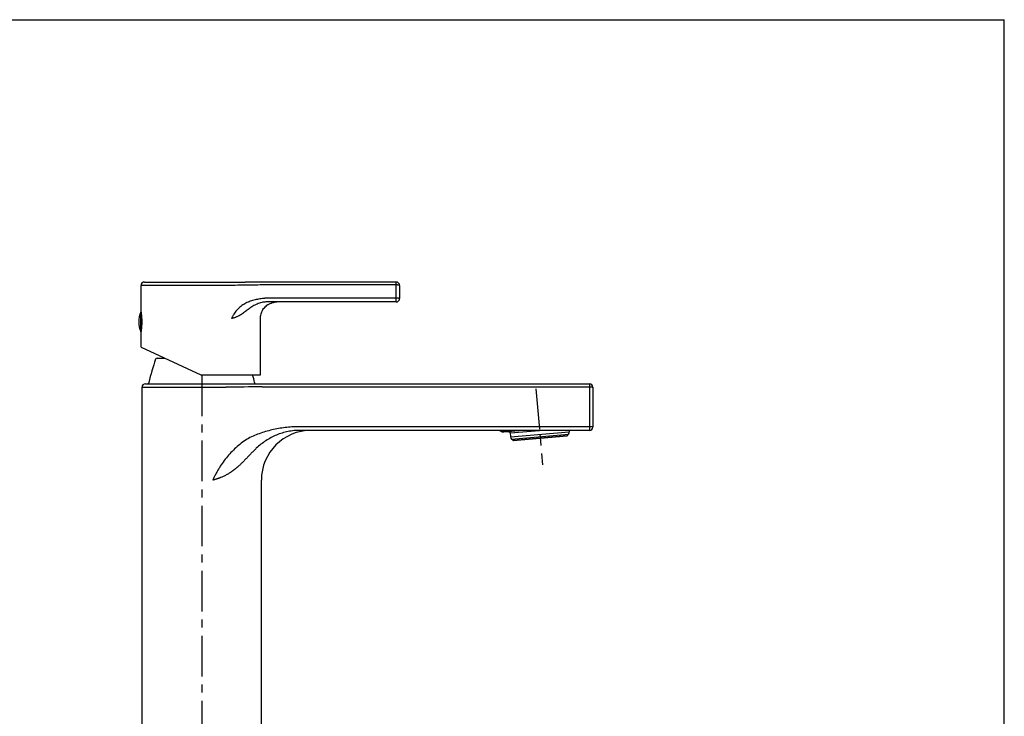
# Model space of a CAD drawing. Units: millimetres. Extents: x 0 to 594, y 0 to 420.
# Drawn here: x 297 to 594, y 210 to 420 of the extents above; entities that cross this region are included whole.
import ezdxf

# ---------------------------------------------------------------- set-up
doc = ezdxf.new("R2010")
doc.units = ezdxf.units.MM
doc.header["$LTSCALE"] = 32.67
doc.linetypes.add('CENTER', pattern=[0.6, 0.375, -0.075, 0.075, -0.075])
doc.layers.get('0').update_dxf_attribs({"linetype": 'CONTINUOUS'})
for name, color, linetype in [('3_ALL_AXES', 7, 'CONTINUOUS'), ('ASSI', 7, 'CONTINUOUS'), ('COMPONENTI', 7, 'CONTINUOUS'), ('GEOM', 7, 'CONTINUOUS')]:
    doc.layers.add(name, color=color, linetype=linetype)

msp = doc.modelspace()

# ---------------------------------------------------------------- linework, layer by layer
at = {"color": 7, "linetype": 'Continuous'}
for p, q in [((0, 420), (594, 420)), ((594, 0), (594, 420)), ((333.6, 329.66), (333.81, 329.66)), ((333.81, 328.16), (333.6, 328.16))]:
    msp.add_line(p, q, dxfattribs=at)
at = {"layer": '3_ALL_AXES', "color": 9, "linetype": 'Continuous'}
msp.add_line((333.5, 325.94), (333.5, 331.88), dxfattribs=at)
at = {"layer": '3_ALL_AXES', "color": 7, "linetype": 'Continuous'}
for p, q in [((333.6, 331.86), (333.6, 325.96)), ((333.6, 331.46), (333.64, 331.46)), ((333.6, 326.36), (333.64, 326.36))]:
    msp.add_line(p, q, dxfattribs=at)
for centre, radius, start, end in [((340.5, 328.91), 7.6, 157.0069, 202.9931), ((333.55, 331.86), 0.05, 0, 157.0069), ((333.55, 325.96), 0.05, 202.9931, 360)]:
    msp.add_arc(centre, radius, start, end, dxfattribs=at)
at = {"layer": 'ASSI', "color": 7, "linetype": 'Continuous'}
for p, q in [((333.6, 331.86), (333.6, 339.91)), ((369.6, 312.91), (369.6, 329.91)), ((333.6, 321.3), (333.6, 325.96)), ((333.9, 204.7), (333.9, 309.2)), ((369.9, 204.7), (369.9, 281.2))]:
    msp.add_line(p, q, dxfattribs=at)
at = {"layer": 'ASSI', "color": 2, "linetype": 'CENTER'}
for p, q in [((351.9, 312.7), (351.9, 199.7)), ((452.68, 308.75), (454.69, 285.84))]:
    msp.add_line(p, q, dxfattribs=at)
at = {"layer": 'COMPONENTI', "color": 7, "linetype": 'Continuous'}
for p, q in [((338.46, 318), (340.67, 318)), ((335.9, 310.2), (335.9, 310.38)), ((367.9, 310.2), (367.9, 310.38))]:
    msp.add_line(p, q, dxfattribs=at)
for centre, radius, start, end in [((338.46, 317.5), 0.5, 90, 161.6189), ((432.89, 286.13), 100, 161.6189, 165.8201), ((270.92, 286.13), 100, 14.1799, 15.535), ((336.9, 310.38), 1, 165.8201, 180), ((366.9, 310.38), 1, 0, 14.1799)]:
    msp.add_arc(centre, radius, start, end, dxfattribs=at)
at = {"layer": 'GEOM', "color": 9, "linetype": 'Continuous'}
for p, q in [((361.95, 339.91), (333.6, 339.91)), ((410.6, 340.03), (370.93, 340.03)), ((410.6, 334.91), (410.6, 340.91)), ((410.6, 336.03), (371.59, 336.03)), ((333.6, 331.78), (333.6, 331.75)), ((333.6, 331.75), (333.6, 331.74)), ((333.6, 326.07), (333.6, 326.07)), ((333.6, 326.07), (333.6, 326.03)), ((333.9, 309.2), (359.25, 309.2)), ((370.11, 309.31), (468.9, 309.31)), ((468.9, 310.2), (468.9, 296.2)), ((468.9, 297.31), (381.6, 297.31)), ((442.97, 295.81), (442.99, 295.81)), ((442.99, 295.81), (443.03, 295.82)), ((445, 294.21), (462.77, 295.77)), ((445.35, 293.53), (462.54, 295.04)), ((445.82, 293.14), (462.15, 294.57)), ((447.28, 296.18), (447.14, 296.16)), ((447.52, 296.2), (447.28, 296.18)), ((453.89, 294.99), (453.95, 294.29)), ((453.99, 293.85), (453.99, 293.81))]:
    msp.add_line(p, q, dxfattribs=at)
at = {"layer": 'GEOM', "color": 7, "linetype": 'Continuous'}
for p, q in [((334.6, 340.91), (365.06, 340.91)), ((365.23, 340.91), (365.06, 340.91)), ((369.6, 340.91), (365.23, 340.91)), ((370.93, 340.91), (369.6, 340.91)), ((410.6, 340.91), (370.93, 340.91)), ((411.6, 339.91), (411.6, 335.91)), ((410.6, 334.91), (371.59, 334.91)), ((374.6, 334.91), (371.59, 334.91)), ((333.6, 331.78), (333.6, 331.78)), ((333.6, 331.78), (333.6, 331.74)), ((333.6, 331.77), (333.6, 331.74)), ((333.6, 331.74), (333.61, 331.66)), ((333.6, 326.11), (333.6, 326.07)), ((333.6, 326.07), (333.6, 326.05)), ((333.6, 326.07), (333.6, 326.04)), ((333.6, 326.04), (333.6, 326.03)), ((333.6, 321.3), (351.6, 312.91)), ((351.6, 312.91), (369.6, 312.91)), ((334.9, 310.2), (468.9, 310.2)), ((469.9, 309.2), (469.9, 297.2)), ((468.9, 296.2), (381.6, 296.2)), ((441.8, 296.09), (441.79, 296.2)), ((441.81, 296.09), (441.8, 296.09)), ((441.81, 296.09), (442.37, 295.82)), ((442.45, 295.71), (442.98, 295.76)), ((442.45, 295.71), (442.45, 295.71)), ((442.98, 295.76), (443, 295.76)), ((448.06, 296.2), (443, 295.76)), ((443, 295.76), (443.04, 295.77)), ((443.04, 295.77), (443.89, 295.85)), ((443.89, 295.85), (443.92, 295.85)), ((443.92, 295.85), (443.96, 295.86)), ((443.96, 295.86), (444.33, 295.89)), ((444.33, 295.89), (444.4, 295.9)), ((444.9, 295.42), (444.35, 295.88)), ((444.4, 295.9), (445.34, 295.99)), ((444.9, 295.42), (453.78, 296.2)), ((444.9, 295.42), (445, 294.21)), ((445.34, 295.99), (445.65, 296.02)), ((445.65, 296.02), (446.29, 296.08)), ((462.05, 294.51), (445.93, 293.1)), ((446.29, 296.08), (446.31, 296.08)), ((446.31, 296.08), (447.01, 296.15)), ((447.01, 296.15), (447.14, 296.16)), ((447.14, 296.16), (447.56, 296.2)), ((462.15, 294.57), (462.54, 295.04)), ((462.74, 296.2), (462.77, 295.77)), ((445.82, 293.14), (445.35, 293.53))]:
    msp.add_line(p, q, dxfattribs=at)
for points in [[(369.6, 329.91), (369.61, 330.25), (369.64, 330.61), (369.71, 330.96), (369.79, 331.3), (369.91, 331.64), (370.04, 331.97), (370.2, 332.29), (370.38, 332.6), (370.59, 332.9), (370.81, 333.18), (371.05, 333.44), (371.32, 333.68), (371.59, 333.91), (371.89, 334.11), (372.19, 334.29), (372.51, 334.45), (372.84, 334.59), (373.18, 334.7), (373.53, 334.79), (373.88, 334.86), (374.24, 334.9), (374.6, 334.91)], [(333.61, 331.66), (333.64, 331.5), (333.65, 331.4), (333.67, 331.28), (333.69, 331.14), (333.71, 330.99), (333.72, 330.82), (333.74, 330.64), (333.76, 330.45), (333.78, 330.25), (333.79, 330.04), (333.81, 329.82)], [(333.81, 329.82), (333.82, 329.6), (333.82, 329.37), (333.83, 329.14), (333.83, 328.91), (333.83, 328.68), (333.82, 328.45), (333.82, 328.22)], [(333.82, 328.22), (333.81, 328), (333.79, 327.78), (333.78, 327.57), (333.76, 327.37), (333.74, 327.18), (333.72, 327), (333.71, 326.83), (333.69, 326.68), (333.67, 326.54), (333.65, 326.42), (333.64, 326.31)], [(333.64, 326.31), (333.61, 326.16), (333.6, 326.11)], [(442.37, 295.82), (442.38, 295.82), (442.41, 295.8), (442.44, 295.76), (442.45, 295.72)]]:
    msp.add_lwpolyline(points, dxfattribs=at)
for centre, radius, start, end in [((334.6, 339.91), 1, 90, 180), ((410.6, 339.91), 1, 0, 90), ((410.6, 335.91), 1, 270, 360), ((334.9, 309.2), 1, 90, 180), ((468.9, 309.2), 1, 0, 90), ((468.9, 297.2), 1, 270, 360), ((384.9, 281.2), 15, 90, 180), ((446, 294.3), 1, 185, 230), ((462.03, 294.66), 0.15, 275, 320), ((461.78, 295.68), 1, 320, 5), ((445.92, 293.25), 0.15, 230, 275)]:
    msp.add_arc(centre, radius, start, end, dxfattribs=at)
at = {"layer": 'GEOM', "color": 9, "linetype": 'Continuous'}
for centre, radius, start, end in [((383.36, -912.45), 1252.54, 90.82086, 90.97917), ((389.39, -1340.53), 1680.67, 90.62946, 90.81756), ((315.8, 328.85), 18.04, 2.5544, 9.2182), ((316.04, 328.94), 17.8, 350.7369, 357.4904), ((316.54, 328.91), 17.29, 357.513, 2.487), ((405.47, -3848.32), 4157.78, 90.48725, 90.6369), ((461.57, 144.35), 152.6, 96.1065, 96.6551), ((491.1, -128.36), 426.91, 96.009, 96.154)]:
    msp.add_arc(centre, radius, start, end, dxfattribs=at)
for points, knots in [([(411.6, 339.91), (411.6, 339.92), (411.58, 339.93), (411.57, 339.94), (411.55, 339.95), (411.52, 339.96), (411.47, 339.97), (411.42, 339.98), (411.37, 339.99), (411.27, 340), (411.14, 340.01), (410.91, 340.03), (410.72, 340.03), (410.6, 340.03)], [0, 0, 0, 0, 0.030247, 0.042273, 0.056315, 0.090566, 0.133026, 0.183458, 0.241476, 0.306588, 0.455688, 0.625292, 1, 1, 1, 1]), ([(370.2, 335.93), (369.95, 335.9), (369.45, 335.82), (368.47, 335.65), (367.26, 335.36), (366.1, 334.95), (365.22, 334.55), (364.59, 334.2), (363.99, 333.81), (363.43, 333.37), (362.9, 332.89), (362.41, 332.37), (361.97, 331.8), (361.64, 331.31), (361.39, 330.89), (361.22, 330.57), (361.06, 330.24), (360.95, 330.02), (360.91, 329.91)], [0, 0, 0, 0, 0.064814, 0.129425, 0.257487, 0.383444, 0.445606, 0.507271, 0.56855, 0.629596, 0.690583, 0.751688, 0.813074, 0.874867, 0.905949, 0.937163, 0.968512, 1, 1, 1, 1]), ([(371.59, 336.03), (371.47, 336.03), (371.3, 336.03), (371.07, 336.02), (370.89, 336), (370.72, 335.99), (370.55, 335.97), (370.37, 335.95), (370.26, 335.94), (370.2, 335.93)], [0, 0, 0, 0, 0.249999, 0.375004, 0.500006, 0.625006, 0.750005, 0.875003, 1, 1, 1, 1]), ([(411.6, 335.91), (411.6, 335.92), (411.58, 335.93), (411.57, 335.94), (411.55, 335.95), (411.52, 335.96), (411.47, 335.97), (411.42, 335.98), (411.37, 335.99), (411.27, 336), (411.14, 336.01), (410.97, 336.02), (410.79, 336.03), (410.66, 336.03), (410.6, 336.03)], [0, 0, 0, 0, 0.030239, 0.04227, 0.056312, 0.090561, 0.13302, 0.18345, 0.241467, 0.306577, 0.455673, 0.625272, 0.809023, 1, 1, 1, 1]), ([(370.37, 334.81), (370.13, 334.77), (369.66, 334.66), (368.96, 334.44), (368.29, 334.15), (367.65, 333.81), (367.04, 333.43), (366.46, 333.03), (365.9, 332.61), (365.35, 332.2), (364.82, 331.79), (364.29, 331.42), (363.76, 331.07), (363.22, 330.77), (362.76, 330.54), (362.38, 330.38), (362.1, 330.27), (361.8, 330.17), (361.56, 330.09), (361.36, 330.03), (361.16, 329.97), (361.01, 329.93), (360.91, 329.91)], [0, 0, 0, 0, 0.067773, 0.135515, 0.203149, 0.270531, 0.337436, 0.403554, 0.468538, 0.532063, 0.593919, 0.654092, 0.71279, 0.770416, 0.827477, 0.855961, 0.884488, 0.91312, 0.941886, 0.956335, 0.970836, 1, 1, 1, 1]), ([(371.59, 334.91), (371.39, 334.91), (370.98, 334.89), (370.57, 334.84), (370.37, 334.81)], [0, 0, 0, 0, 0.49975, 1, 1, 1, 1]), ([(468.9, 309.31), (468.97, 309.31), (469.09, 309.31), (469.28, 309.3), (469.45, 309.29), (469.58, 309.28), (469.67, 309.27), (469.73, 309.26), (469.78, 309.25), (469.82, 309.24), (469.86, 309.23), (469.88, 309.23), (469.89, 309.22), (469.9, 309.21), (469.9, 309.21), (469.9, 309.2)], [0, 0, 0, 0, 0.191758, 0.376233, 0.546432, 0.695941, 0.761161, 0.819208, 0.869572, 0.911845, 0.945749, 0.971217, 0.980895, 0.988698, 1, 1, 1, 1]), ([(381.6, 297.31), (381.43, 297.31), (381.1, 297.31), (380.42, 297.29), (379.25, 297.25), (377.57, 297.12), (375.57, 296.85), (372.93, 296.35), (369.69, 295.44), (367.21, 294.39), (366.02, 293.78)], [0, 0, 0, 0, 0.031273, 0.062547, 0.125091, 0.250167, 0.375233, 0.500285, 0.750212, 1, 1, 1, 1]), ([(469.9, 297.2), (469.9, 297.21), (469.9, 297.21), (469.89, 297.22), (469.88, 297.23), (469.86, 297.23), (469.82, 297.24), (469.78, 297.25), (469.73, 297.26), (469.67, 297.27), (469.58, 297.28), (469.45, 297.29), (469.28, 297.3), (469.09, 297.31), (468.97, 297.31), (468.9, 297.31)], [0, 0, 0, 0, 0.011302, 0.019105, 0.028783, 0.054251, 0.088155, 0.130427, 0.180792, 0.238839, 0.304059, 0.453567, 0.623767, 0.808242, 1, 1, 1, 1]), ([(381.6, 296.2), (380.99, 296.2), (379.77, 296.14), (377.95, 295.88), (376.18, 295.43), (374.45, 294.81), (372.8, 294.03), (371.23, 293.09), (369.75, 292.01), (368.83, 291.21), (368.38, 290.79)], [0, 0, 0, 0, 0.125148, 0.250267, 0.37528, 0.500182, 0.62503, 0.749908, 0.87489, 1, 1, 1, 1]), ([(445.3, 296.2), (445.08, 296.18), (444.65, 296.13), (444.05, 296.06), (443.6, 296.01), (443.29, 295.97), (443.08, 295.95), (442.91, 295.92), (442.76, 295.9), (442.65, 295.89), (442.57, 295.87), (442.52, 295.87), (442.48, 295.86), (442.45, 295.85), (442.42, 295.85), (442.4, 295.84), (442.38, 295.84), (442.38, 295.83), (442.37, 295.83), (442.37, 295.82), (442.37, 295.82)], [0, 0, 0, 0, 0.229691, 0.434819, 0.611359, 0.688018, 0.756494, 0.8166, 0.868215, 0.911222, 0.92946, 0.945513, 0.95939, 0.971108, 0.98068, 0.988129, 0.993491, 0.996835, 0.99842, 1, 1, 1, 1]), ([(442.45, 295.72), (442.45, 295.72), (442.45, 295.72), (442.46, 295.73), (442.48, 295.73), (442.52, 295.74), (442.58, 295.75), (442.66, 295.76), (442.75, 295.78), (442.85, 295.79), (442.93, 295.8), (442.97, 295.81)], [0, 0, 0, 0, 0.006592, 0.01915, 0.065978, 0.143224, 0.251557, 0.391348, 0.562839, 0.765837, 1, 1, 1, 1]), ([(443.03, 295.82), (443.09, 295.83), (443.37, 295.86), (443.66, 295.9), (443.88, 295.92)], [0, 0, 0, 0, 0.210535, 1, 1, 1, 1]), ([(366.02, 293.78), (365.41, 293.42), (364.24, 292.64), (362.6, 291.33), (361.07, 289.88), (359.66, 288.33), (358.37, 286.67), (357.4, 285.22), (356.68, 284.02), (356.17, 283.1), (355.77, 282.32), (355.46, 281.68), (355.32, 281.36), (355.25, 281.2)], [0, 0, 0, 0, 0.125466, 0.250562, 0.375366, 0.500029, 0.624712, 0.749547, 0.812059, 0.874636, 0.937281, 0.968631, 1, 1, 1, 1]), ([(368.38, 290.79), (368.13, 290.55), (367.61, 290.05), (366.87, 289.29), (366.13, 288.53), (365.4, 287.77), (364.67, 287.01), (364.06, 286.4), (363.57, 285.92), (363.25, 285.63), (363, 285.4), (362.81, 285.23), (362.62, 285.06), (362.43, 284.9), (362.24, 284.73), (362.04, 284.57), (361.84, 284.42), (361.64, 284.26), (361.44, 284.11), (361.24, 283.96), (361.03, 283.81), (360.76, 283.62), (360.41, 283.39), (359.84, 283.04), (359.1, 282.62), (358.34, 282.26), (357.79, 282.03), (357.48, 281.9), (357.24, 281.81), (356.99, 281.72), (356.75, 281.64), (356.5, 281.55), (356.26, 281.48), (356.01, 281.4), (355.76, 281.33), (355.5, 281.27), (355.33, 281.22), (355.25, 281.2)], [0, 0, 0, 0, 0.064576, 0.129051, 0.193272, 0.257101, 0.320422, 0.383164, 0.414309, 0.445308, 0.460755, 0.476167, 0.49155, 0.506905, 0.522227, 0.537515, 0.552789, 0.568057, 0.583305, 0.598531, 0.613746, 0.628958, 0.659376, 0.68981, 0.750837, 0.812248, 0.843151, 0.858657, 0.874203, 0.889788, 0.905412, 0.921077, 0.936784, 0.952529, 0.968313, 0.984138, 1, 1, 1, 1])]:
    msp.add_open_spline(points, degree=3, knots=knots, dxfattribs=at)
at = {"layer": 'GEOM', "color": 7, "linetype": 'Continuous'}
msp.add_open_spline([(441.8, 296.09), (441.8, 296.09), (441.81, 296.1), (441.81, 296.1), (441.83, 296.1), (441.85, 296.11), (441.9, 296.12), (441.97, 296.13), (442.06, 296.15), (442.17, 296.16), (442.31, 296.18), (442.4, 296.19), (442.45, 296.2)], degree=3, knots=[0, 0, 0, 0, 0.006022, 0.018304, 0.037858, 0.064955, 0.142256, 0.250841, 0.39092, 0.562526, 0.765655, 1, 1, 1, 1], dxfattribs=at)

doc.saveas('drawing.dxf')
